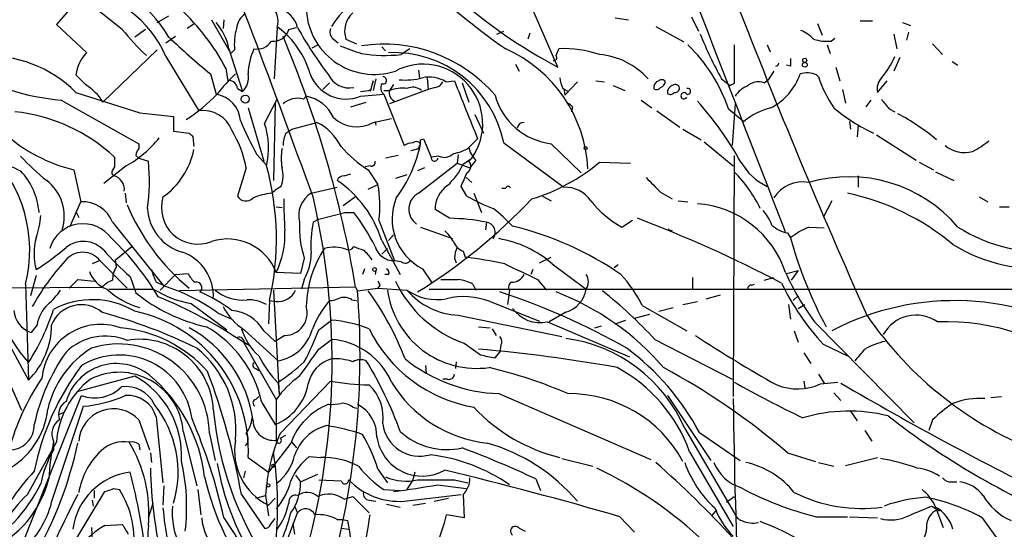
# Model space of a CAD drawing. Extents: x -24805 to 171979, y 101659 to 181977.
# Drawn here: x 223 to 309, y 181523 to 181567 of the extents above; entities that cross this region are included whole.
import ezdxf

# ---------------------------------------------------------------- set-up
doc = ezdxf.new("R2010")
doc.units = 0
doc.header["$MEASUREMENT"] = 0
doc.layers.add('MAIN', color=5, linetype='CONTINUOUS')

msp = doc.modelspace()

# ---------------------------------------------------------------- linework, layer by layer
at = {"layer": 'MAIN'}
for p, q in [((269.6633, 181562.9708), (263.3133, 181577.5335)), ((227.9227, 181569.1515), (225.806, 181566.6961)), ((231.5633, 181566.2728), (227.9227, 181569.1515)), ((234.6113, 181566.8655), (235.6273, 181567.4581)), ((225.806, 181566.6961), (228.4307, 181564.2408)), ((237.9133, 181566.7808), (237.236, 181566.3575)), ((239.3527, 181567.1195), (241.046, 181564.1561)), ((240.4533, 181567.1195), (240.3687, 181566.3575)), ((274.6587, 181567.2888), (275.844, 181567.1195)), ((281.3473, 181567.3735), (281.94, 181566.1035)), ((292.354, 181566.7808), (292.7773, 181565.7648)), ((296.0793, 181567.0348), (297.18, 181567.0348)), ((299.8047, 181566.8655), (300.482, 181566.6115)), ((233.5953, 181566.2728), (232.664, 181565.5955)), ((245.11, 181566.4421), (244.856, 181561.9548)), ((246.126, 181566.2728), (246.8033, 181566.4421)), ((264.3293, 181565.8495), (264.922, 181566.1035)), ((267.208, 181565.9341), (267.0387, 181565.4261)), ((278.2147, 181566.5268), (280.67, 181565.1721)), ((299.0427, 181565.8495), (299.2967, 181564.5795)), ((300.3127, 181566.0188), (300.1433, 181565.3415)), ((235.3733, 181565.0875), (236.22, 181565.6801)), ((248.158, 181564.6641), (248.666, 181564.9181)), ((250.0207, 181565.4261), (250.444, 181565.0875)), ((251.1213, 181565.4261), (252.0527, 181565.0028)), ((287.9513, 181564.9181), (288.2053, 181564.3255)), ((293.2007, 181564.9181), (293.4547, 181564.1561)), ((293.5393, 181565.2568), (293.878, 181565.5108)), ((302.4293, 181565.0028), (303.276, 181564.0715)), ((234.6113, 181564.4948), (229.87, 181559.9228)), ((240.8767, 181564.5795), (242.062, 181560.8541)), ((241.3847, 181564.4948), (241.046, 181564.1561)), ((254.254, 181564.7488), (254.5927, 181564.4101)), ((256.7093, 181564.5795), (255.9473, 181564.0715)), ((269.494, 181563.9868), (269.748, 181564.5795)), ((235.3733, 181563.9021), (238.252, 181559.1608)), ((265.938, 181563.2248), (266.2767, 181562.6321)), ((289.9833, 181563.0555), (289.6447, 181563.1401)), ((299.5507, 181563.8175), (299.0427, 181562.6321)), ((304.1227, 181563.4788), (304.6307, 181563.1401)), ((227.4993, 181562.2935), (228.346, 181561.4468)), ((239.268, 181562.3781), (239.776, 181560.6001)), ((240.6227, 181562.8861), (240.792, 181561.7855)), ((257.4713, 181562.7168), (257.556, 181562.0395)), ((288.544, 181562.6321), (288.036, 181561.8701)), ((292.2693, 181562.2935), (292.4387, 181562.1241)), ((293.9627, 181562.9708), (294.3013, 181561.7855)), ((249.682, 181561.6161), (249.0893, 181561.0235)), ((253.492, 181561.7855), (253.238, 181560.8541)), ((253.3227, 181561.0235), (253.492, 181561.7855)), ((253.746, 181561.9548), (253.492, 181560.9388)), ((255.27, 181561.4468), (254.9313, 181560.9388)), ((258.2333, 181562.0395), (258.318, 181561.0235)), ((259.842, 181561.7008), (260.604, 181561.7855)), ((261.2813, 181561.6161), (261.874, 181559.9228)), ((270.256, 181560.5155), (271.3567, 181561.7008)), ((272.9653, 181561.7855), (273.7273, 181561.7008)), ((283.972, 181561.9548), (284.734, 181561.3621)), ((285.0727, 181561.5315), (284.734, 181561.3621)), ((287.6973, 181561.6161), (288.036, 181561.8701)), ((297.6033, 181560.7695), (298.45, 181561.7855)), ((227.4993, 181560.7695), (233.0873, 181558.9915)), ((241.6387, 181561.1081), (242.062, 181560.8541)), ((252.3913, 181560.4308), (254.4233, 181560.6001)), ((254.4233, 181560.9388), (254.9313, 181560.9388)), ((254.4233, 181560.6001), (256.2013, 181556.1128)), ((258.318, 181561.0235), (254.9313, 181559.7535)), ((258.9107, 181561.1928), (258.318, 181561.0235)), ((270.0867, 181561.1081), (270.5947, 181560.8541)), ((270.1713, 181561.1081), (270.256, 181560.5155)), ((274.4893, 181561.3621), (275.5053, 181560.9388)), ((294.5553, 181561.0235), (294.8093, 181559.8381)), ((226.2293, 181560.0921), (233.0027, 181556.2821)), ((244.0093, 181558.0601), (245.11, 181560.1768)), ((244.9407, 181559.8381), (244.7713, 181553.0648)), ((247.396, 181560.1768), (247.65, 181560.4308)), ((251.5447, 181559.4995), (252.8993, 181559.9228)), ((276.9447, 181560.0921), (277.876, 181559.4148)), ((285.1573, 181559.7535), (284.9033, 181556.1128)), ((297.0107, 181560.0921), (296.5873, 181559.4995)), ((233.0873, 181558.9915), (236.0507, 181558.6528)), ((242.57, 181559.4148), (243.9247, 181554.7581)), ((262.382, 181558.8221), (263.144, 181557.2135)), ((270.9333, 181559.4995), (270.8487, 181559.0761)), ((278.2993, 181559.1608), (280.3313, 181557.7215)), ((284.5647, 181559.3301), (285.9193, 181558.2295)), ((298.6193, 181559.3301), (299.1273, 181559.0761)), ((236.0507, 181558.6528), (236.0507, 181557.3828)), ((246.38, 181557.5521), (248.5813, 181558.1448)), ((253.492, 181558.1448), (255.1007, 181558.4835)), ((253.6613, 181558.2295), (253.746, 181557.8908)), ((295.148, 181558.2295), (295.2327, 181557.5521)), ((236.0507, 181557.3828), (237.4053, 181557.2135)), ((245.872, 181557.2135), (246.38, 181557.5521)), ((280.5853, 181557.5521), (282.194, 181556.6208)), ((295.91, 181557.8908), (295.8253, 181556.8748)), ((233.0027, 181556.2821), (233.0027, 181555.8588)), ((237.744, 181556.8748), (237.8287, 181556.0281)), ((257.4713, 181555.8588), (257.6407, 181556.2821)), ((257.6407, 181556.6208), (257.8947, 181556.7055)), ((257.8947, 181556.7055), (258.572, 181555.0968)), ((262.636, 181556.7055), (261.874, 181555.9435)), ((264.922, 181556.3668), (270.1713, 181552.4721)), ((269.0707, 181556.2821), (271.6953, 181553.7421)), ((282.448, 181556.4515), (284.988, 181554.3348)), ((297.5187, 181557.0441), (300.99, 181554.8428)), ((232.7487, 181555.2661), (233.0027, 181555.0121)), ((233.0027, 181555.0121), (233.8493, 181554.7581)), ((243.332, 181555.3508), (244.1787, 181554.4195)), ((255.6933, 181555.2661), (254.5927, 181555.0121)), ((257.4713, 181551.9641), (260.858, 181554.5888)), ((259.2493, 181555.1815), (258.572, 181555.0968)), ((260.9427, 181555.3508), (260.858, 181554.5888)), ((260.858, 181554.5888), (261.9587, 181554.1655)), ((261.366, 181554.5041), (262.128, 181555.0121)), ((261.874, 181554.7581), (262.128, 181555.0121)), ((262.4667, 181554.8428), (261.9587, 181554.1655)), ((273.304, 181554.6735), (276.0133, 181554.5888)), ((285.0727, 181555.2661), (284.988, 181534.1841)), ((301.244, 181554.6735), (302.514, 181553.9961)), ((227.33, 181553.9961), (227.9227, 181551.2021)), ((231.902, 181554.3348), (229.9547, 181552.8108)), ((230.632, 181553.6575), (230.8013, 181553.4881)), ((242.4007, 181554.1655), (241.6387, 181551.7101)), ((250.952, 181553.4881), (251.5447, 181553.6575)), ((253.238, 181554.3348), (252.8147, 181554.2501)), ((253.0687, 181553.9961), (253.9153, 181552.7261)), ((257.9793, 181554.1655), (257.3867, 181553.9115)), ((302.6833, 181553.8268), (304.292, 181553.0648)), ((256.4553, 181553.5728), (255.4393, 181553.2341)), ((261.62, 181553.3188), (262.128, 181552.8955)), ((295.91, 181553.4881), (295.91, 181552.4721)), ((231.8173, 181551.9641), (231.902, 181551.1175)), ((244.602, 181551.9641), (244.9407, 181552.2181)), ((245.4487, 181552.5568), (244.9407, 181552.2181)), ((248.0733, 181551.9641), (250.3593, 181552.4721)), ((253.0687, 181552.3028), (253.9153, 181552.7261)), ((261.7047, 181551.7101), (261.1967, 181552.5568)), ((262.2973, 181551.9641), (262.9747, 181550.2708)), ((264.7527, 181552.3875), (265.0913, 181552.3875)), ((278.638, 181552.0488), (279.654, 181551.4561)), ((226.9913, 181549.0855), (227.9227, 181551.2021)), ((251.968, 181551.6255), (250.8673, 181550.8635)), ((268.3087, 181551.7101), (269.0707, 181551.2868)), ((280.162, 181551.2868), (281.0087, 181551.2021)), ((293.624, 181551.2868), (292.862, 181549.8475)), ((306.4933, 181551.6255), (307.2553, 181551.2021)), ((227.4993, 181550.3555), (227.7533, 181549.8475)), ((245.0253, 181550.7788), (245.5333, 181550.6941)), ((248.7507, 181549.6781), (251.0367, 181550.2708)), ((251.0367, 181550.2708), (251.7987, 181550.2708)), ((260.1807, 181549.7628), (258.9107, 181550.5248)), ((308.2713, 181550.7788), (309.118, 181550.7788)), ((230.7167, 181549.4241), (235.204, 181543.8361)), ((248.7507, 181549.6781), (248.2427, 181549.4241)), ((254, 181549.5935), (255.3547, 181546.0375)), ((263.398, 181549.4241), (263.3133, 181548.7468)), ((275.2513, 181549.0008), (276.1827, 181549.5935)), ((257.6407, 181549.0008), (260.4347, 181547.9848)), ((279.4, 181548.7468), (279.654, 181548.6621)), ((289.7293, 181548.4928), (289.9833, 181548.0695)), ((291.592, 181549.0008), (292.9467, 181548.9161)), ((254.254, 181547.8155), (255.8627, 181544.8521)), ((254.8467, 181547.8155), (255.27, 181548.3235)), ((230.9707, 181546.1221), (232.41, 181547.3075)), ((254.254, 181546.6301), (254.762, 181547.1381)), ((261.366, 181546.8841), (261.5353, 181546.3761)), ((229.5313, 181546.0375), (228.9387, 181545.7835)), ((229.616, 181546.0375), (231.9867, 181543.6668)), ((231.0553, 181545.5295), (230.9707, 181546.1221)), ((247.4807, 181546.2915), (247.142, 181544.9368)), ((255.9473, 181545.9528), (255.3547, 181546.0375)), ((260.604, 181546.2915), (260.7733, 181545.8681)), ((268.0547, 181545.8681), (269.0707, 181546.3761)), ((247.142, 181544.9368), (245.0253, 181545.0215)), ((252.73, 181545.3601), (252.5607, 181544.8521)), ((253.746, 181545.1908), (253.6613, 181544.8521)), ((257.81, 181545.3601), (258.6567, 181544.0901)), ((267.462, 181545.2755), (267.2927, 181544.8521)), ((269.1553, 181545.7835), (272.1187, 181543.5821)), ((274.9127, 181545.6988), (274.574, 181545.4448)), ((289.6447, 181544.9368), (290.6607, 181545.1908)), ((290.6607, 181545.1908), (290.068, 181544.3441)), ((224.028, 181544.7675), (223.52, 181542.9895)), ((226.9067, 181543.6668), (227.6687, 181544.4288)), ((227.6687, 181544.4288), (229.108, 181544.2595)), ((232.2407, 181544.6828), (232.7487, 181543.2435)), ((234.5267, 181544.1748), (235.204, 181543.9208)), ((234.8653, 181543.4975), (236.22, 181544.8521)), ((236.22, 181544.8521), (237.3207, 181544.9368)), ((247.4807, 181544.4288), (247.2267, 181543.5821)), ((254.8467, 181544.8521), (254.508, 181544.8521)), ((267.8853, 181544.4288), (268.6473, 181543.4975)), ((281.432, 181544.5981), (281.432, 181543.5821)), ((287.6973, 181544.3441), (288.544, 181544.5981)), ((214.63, 181543.6668), (229.7853, 181543.7515)), ((219.1173, 181543.4128), (223.3507, 181535.6235)), ((223.0967, 181544.0055), (223.3507, 181535.6235)), ((251.968, 181543.7515), (236.5587, 181543.4128)), ((244.7713, 181543.4975), (245.2793, 181534.3535)), ((251.968, 181543.7515), (252.1373, 181543.4128)), ((252.1373, 181543.4128), (253.9153, 181543.6668)), ((254.0847, 181543.9208), (253.9153, 181543.6668)), ((253.9153, 181543.6668), (256.4553, 181543.4975)), ((258.4027, 181543.5821), (316.1453, 181543.5821)), ((262.2127, 181544.0055), (262.4667, 181543.4975)), ((265.43, 181543.4975), (265.2607, 181542.2275)), ((286.5967, 181543.9208), (286.8507, 181544.0055)), ((244.4327, 181542.5661), (244.348, 181540.5341)), ((244.4327, 181542.5661), (245.0253, 181542.4815)), ((251.6293, 181542.6508), (252.0527, 181542.5661)), ((263.7367, 181542.4815), (268.0547, 181540.7881)), ((280.5853, 181542.2275), (281.8553, 181542.4815)), ((282.6173, 181542.7355), (283.8873, 181543.0741)), ((290.2373, 181542.5661), (290.6607, 181542.9895)), ((237.5747, 181542.3121), (240.7073, 181540.0261)), ((277.0293, 181542.1428), (280.924, 181539.9415)), ((278.4687, 181541.6348), (279.7387, 181541.9735)), ((289.814, 181542.2275), (289.9833, 181540.9575)), ((290.6607, 181541.8888), (291.2533, 181542.2275)), ((239.9453, 181541.4655), (241.1307, 181540.9575)), ((248.7507, 181540.0261), (249.8513, 181540.8728)), ((260.9427, 181541.2961), (270.002, 181539.4335)), ((270.3407, 181541.5501), (268.9013, 181540.7035)), ((274.6587, 181540.5341), (275.59, 181540.8728)), ((276.352, 181541.0421), (277.7067, 181541.3808)), ((224.1127, 181540.4495), (223.6047, 181539.7721)), ((242.2313, 181540.0261), (245.1947, 181537.3168)), ((243.9247, 181539.9415), (244.9407, 181539.0101)), ((262.7207, 181540.2801), (263.7367, 181540.1955)), ((263.906, 181540.1108), (264.2447, 181539.5181)), ((268.732, 181540.7035), (275.9287, 181537.6555)), ((272.8807, 181540.1955), (273.4733, 181540.3648)), ((290.322, 181539.9415), (290.6607, 181538.9255)), ((292.1, 181540.7035), (300.8207, 181531.8981)), ((245.7873, 181539.5181), (244.9407, 181539.0101)), ((248.7507, 181538.3328), (249.8513, 181539.1795)), ((278.13, 181539.1795), (284.9033, 181535.7081)), ((242.1467, 181538.9255), (245.0253, 181533.9301)), ((242.2313, 181538.9255), (242.6547, 181538.6715)), ((261.4507, 181538.8408), (262.89, 181537.8248)), ((264.668, 181538.6715), (264.5833, 181538.0788)), ((292.862, 181538.7561), (294.9787, 181537.7401)), ((220.5567, 181537.9095), (222.758, 181532.9988)), ((264.16, 181537.5708), (264.5833, 181538.0788)), ((291.1687, 181537.9941), (291.7613, 181537.0628)), ((243.2473, 181536.6395), (243.5013, 181536.4701)), ((258.064, 181536.8935), (258.1487, 181536.2161)), ((260.7733, 181537.2321), (260.6887, 181536.6395)), ((232.664, 181535.9621), (227.584, 181534.6075)), ((260.0113, 181535.7081), (259.588, 181535.7081)), ((292.4387, 181536.1315), (292.9467, 181535.3695)), ((245.1947, 181535.3695), (245.2793, 181534.3535)), ((245.364, 181530.9668), (249.7667, 181535.5388)), ((291.1687, 181535.5388), (291.2533, 181534.9461)), ((292.608, 181535.2848), (294.132, 181535.4541)), ((222.8427, 181521.3148), (228.0073, 181534.2688)), ((243.2473, 181533.9301), (243.5013, 181534.1841)), ((245.0253, 181533.9301), (245.0253, 181530.3741)), ((264.4987, 181534.4381), (277.7913, 181528.6808)), ((279.2307, 181534.2688), (283.0407, 181528.5961)), ((293.7933, 181534.5228), (294.386, 181533.8455)), ((307.5093, 181534.0995), (308.4407, 181534.1841)), ((225.3827, 181524.9555), (228.1767, 181533.3375)), ((243.7553, 181533.6761), (244.9407, 181531.7288)), ((251.714, 181533.2528), (252.0527, 181533.1681)), ((226.06, 181532.6601), (226.4833, 181532.8295)), ((233.0027, 181532.1521), (233.934, 181529.5275)), ((234.5267, 181532.4061), (235.1193, 181526.6488)), ((295.2327, 181532.9141), (295.8253, 181532.0675)), ((302.4293, 181532.1521), (302.0907, 181531.2208)), ((280.7547, 181531.3901), (285.0727, 181524.0241)), ((236.8973, 181531.1361), (238.0827, 181526.3948)), ((239.1833, 181530.9668), (239.6913, 181528.5961)), ((245.364, 181530.5435), (245.872, 181530.7975)), ((282.0247, 181531.0515), (285.5807, 181528.5961)), ((296.5027, 181531.2208), (297.0953, 181530.2895)), ((223.266, 181525.6328), (225.806, 181530.2048)), ((225.298, 181529.0195), (225.552, 181529.5275)), ((225.552, 181530.2895), (225.552, 181529.5275)), ((233.0027, 181530.0355), (233.0873, 181529.5275)), ((246.2953, 181530.1201), (244.348, 181527.5801)), ((246.38, 181530.2048), (246.8033, 181529.6968)), ((234.0187, 181529.2735), (234.1033, 181528.4268)), ((242.57, 181528.8501), (244.348, 181527.5801)), ((247.904, 181528.9348), (248.92, 181528.8501)), ((270.002, 181528.7655), (272.7113, 181528.0881)), ((281.178, 181529.3581), (284.988, 181522.8388)), ((289.7293, 181529.2735), (292.1847, 181528.5115)), ((294.8093, 181528.1728), (297.6033, 181528.8501)), ((253.9153, 181527.8341), (254.762, 181526.6488)), ((292.4387, 181528.4268), (293.7933, 181528.0881)), ((242.316, 181527.6648), (242.1467, 181527.0721)), ((246.7187, 181527.3261), (247.142, 181526.7335)), ((247.142, 181526.7335), (248.666, 181527.4108)), ((257.1327, 181527.5801), (256.9633, 181526.9028)), ((267.716, 181526.9875), (268.1393, 181525.9715)), ((230.8013, 181526.1408), (231.3093, 181526.0561)), ((235.204, 181526.3948), (235.1193, 181524.7015)), ((248.7507, 181526.9028), (250.698, 181526.8181)), ((256.9633, 181526.9028), (256.4553, 181526.0561)), ((259.1647, 181526.4795), (261.62, 181526.1408)), ((260.604, 181526.9028), (261.7893, 181526.6488)), ((304.1227, 181526.7335), (304.546, 181526.7335)), ((224.9593, 181517.5048), (230.0393, 181525.8868)), ((229.108, 181525.9715), (229.108, 181525.2941)), ((238.1673, 181526.0561), (238.4213, 181523.8548)), ((241.9773, 181525.6328), (244.0093, 181522.6695)), ((243.2473, 181525.2941), (244.094, 181525.5481)), ((244.094, 181525.5481), (244.348, 181523.7701)), ((244.348, 181524.7015), (244.9407, 181525.2941)), ((250.952, 181525.2095), (251.714, 181525.4635)), ((251.714, 181525.4635), (253.1533, 181524.0241)), ((254.4233, 181526.0561), (255.8627, 181525.9715)), ((256.2013, 181525.0401), (261.1967, 181525.6328)), ((258.826, 181525.0401), (260.096, 181525.2941)), ((261.366, 181525.6328), (261.4507, 181523.6008)), ((284.3953, 181524.9555), (285.0727, 181525.4635)), ((228.9387, 181525.1248), (229.0233, 181524.6168)), ((233.8493, 181523.6008), (234.2727, 181524.8708)), ((246.634, 181524.6168), (246.888, 181524.0241)), ((253.1533, 181525.1248), (253.746, 181525.0401)), ((254.6773, 181524.7861), (255.8627, 181524.5321)), ((256.9633, 181524.7015), (258.064, 181524.8708)), ((302.3447, 181524.6168), (303.022, 181524.1935)), ((240.4533, 181523.6008), (244.1787, 181517.9281)), ((244.5173, 181523.0081), (244.9407, 181523.5161)), ((245.4487, 181520.2141), (246.888, 181524.0241)), ((261.4507, 181523.6008), (259.9267, 181523.8548)), ((275.082, 181523.6855), (276.352, 181522.3308)), ((283.1253, 181523.7701), (283.5487, 181524.2781)), ((292.2693, 181523.6855), (294.9787, 181523.6855)), ((295.148, 181523.6855), (297.6033, 181523.6008)), ((302.768, 181524.2781), (303.3607, 181522.7541)), ((306.7473, 181523.6008), (308.4407, 181521.2301)), ((228.854, 181522.7541), (228.9387, 181521.5688)), ((230.0393, 181522.9235), (231.5633, 181523.0081)), ((246.4647, 181523.0928), (246.634, 181522.1615)), ((250.3593, 181523.4315), (250.7827, 181523.4315)), ((250.698, 181522.6695), (251.3753, 181522.5848)), ((250.7827, 181523.4315), (251.2907, 181523.3468)), ((266.2767, 181522.6695), (266.7847, 181522.4155))]:
    msp.add_line(p, q, dxfattribs=at)
for centre, radius in [((291.2533, 181563.1825), 0.2116), ((291.2448, 181563.572), 0.178), ((242.316, 181560.1769), 0.349), ((272.0763, 181555.9012), 0.1338), ((253.6189, 181545.2896), 0.1608), ((244.7713, 181528.1446), 0.1411), ((244.3268, 181526.416), 0.1496)]:
    msp.add_circle(centre, radius, dxfattribs=at)
for centre, radius, start, end in [((-17615.8279, 174621.0906), 19233.4967, 21.12979881, 21.41344858), ((-9252.6307, 177849.1175), 10234.2273, 21.19106488, 21.70440863), ((-713.4107, 181203.8719), 1022.5995, 19.88103, 21.5700894), ((296.2085, 181609.8849), 54.9623, 215.189844, 235.517473), ((290.682, 181602.8671), 45.0943, 214.440337, 242.218244), ((227.0962, 181560.8084), 9.7824, 29.298314, 90.118312), ((226.8224, 181560.3342), 9.2654, 22.648548, 85.810406), ((243.3199, 181566.9612), 1.8638, 343.828697, 50.025574), ((254.4755, 181563.9206), 5.3081, 117.157365, 150.594384), ((839.9633, 181783.7647), 594.9424, 201.1887217, 204.0510039), ((223.1697, 181553.554), 19.7913, 28.133367, 47.095033), ((243.2052, 181566.2304), 1.6561, 122.475173, 175.598376), ((244.6609, 181565.9085), 2.2901, 13.473741, 76.52081), ((253.5906, 181568.278), 5.9409, 180.558415, 288.130576), ((253.1454, 181566.1211), 2.1401, 131.977263, 198.950549), ((236.1349, 181563.7043), 4.8219, 10.457464, 40.964488), ((247.4969, 181578.9034), 20.3325, 218.40394, 227.191777), ((246.1248, 181565.003), 4.7673, 163.493462, 186.119473), ((244.8052, 181566.603), 1.3614, 261.416379, 345.963757), ((240.5625, 181560.265), 7.721, 15.883523, 53.133813), ((277.6111, 181583.5473), 35.1639, 209.107036, 217.18724), ((250.5144, 181566.0611), 0.8043, 158.375849, 232.135637), ((311.6168, 181577.5691), 31.7497, 201.661669, 209.458574), ((289.3186, 181562.707), 3.8296, 45.236977, 65.368331), ((281.0381, 181613.3122), 65.8713, 226.418393, 230.645464), ((243.3648, 181565.9874), 1.4368, 258.485952, 329.437002), ((152.438, 181526.8137), 100.9609, 9.657948, 22.641552), ((420.8865, 182030.1472), 495.4895, 249.900807, 250.130001), ((254.4397, 181552.1803), 12.8047, 40.613234, 98.821584), ((271.6627, 181555.0452), 13.5949, 18.37191, 46.570412), ((1131.722, 181563.2248), 846.651, 179.8854085, 180.1145915), ((293.1582, 181568.7703), 3.5341, 251.131836, 276.190519), ((230.8861, 181561.87), 3.4132, 136.004253, 172.872485), ((247.8597, 181562.3168), 5.2901, 154.676492, 179.336054), ((254.5395, 181577.5668), 13.5685, 261.252521, 275.955429), ((255.2619, 181554.3891), 9.8604, 11.57021, 92.413303), ((260.0907, 181553.4357), 12.2143, 3.027482, 65.832613), ((269.2965, 181563.8174), 0.2601, 257.454468, 40.620402), ((270.1768, 181554.8808), 9.7082, 71.208769, 92.531519), ((272.7304, 181557.6328), 6.4642, 41.959476, 84.90917), ((219.9413, 181553.3055), 10.6224, 44.641477, 93.990926), ((257.8643, 181558.0151), 5.2151, 324.84228, 117.70993), ((288.657, 181563.3658), 0.3154, 280.283722, 349.716279), ((459.2832, 181563.3941), 169.3002, 179.885375, 180.114592), ((292.6352, 181566.725), 7.0793, 318.55795, 336.499595), ((227.9122, 181580.0374), 20.0162, 238.967221, 265.177048), ((249.5609, 181553.4408), 12.0561, 132.156877, 143.570562), ((241.0139, 181562.0501), 1.5903, 311.229309, 11.90276), ((251.1367, 181563.5449), 3.3573, 200.337125, 291.943383), ((251.3946, 181563.1363), 1.9851, 205.123084, 281.745801), ((285.9155, 181564.0203), 5.1816, 297.27469, 341.522741), ((291.4357, 181560.3978), 2.0709, 66.26337, 107.00692), ((225.7632, 181557.34), 4.8515, 32.166122, 57.833878), ((240.9048, 181561.0586), 0.7356, 3.858635, 98.820778), ((254.9376, 181561.1747), 0.7711, 152.438023, 228.16963), ((254.3705, 181561.8172), 0.3085, 247.81582, 95.915695), ((256.2859, 181568.0499), 6.2006, 265.301584, 284.228979), ((258.4026, 181559.3299), 2.7736, 58.737593, 102.336565), ((258.8322, 181562.0029), 0.8139, 275.534773, 338.212969), ((1531.6103, 182067.2415), 1367.8241, 201.6868126, 201.9159972), ((272.0865, 181562.1538), 2.2567, 182.903231, 207.605171), ((278.6926, 181561.1745), 0.6507, 110.125281, 185.856912), ((278.7265, 181561.4737), 0.4046, 34.149649, 129.584353), ((278.4051, 181561.8172), 0.6664, 290.455419, 349.941222), ((279.9119, 181561.0504), 0.4046, 34.149649, 129.604292), ((287.2315, 181560.1135), 1.5731, 72.776773, 132.274179), ((302.0871, 181565.2548), 10.1436, 197.977141, 215.150925), ((299.0433, 181561.0656), 1.4702, 138.513075, 191.619488), ((227.8648, 181572.5968), 16.9653, 303.187535, 314.99809), ((239.3789, 181558.1094), 2.5222, 4.655353, 80.941397), ((252.4334, 181563.2678), 2.4141, 269.000743, 291.615861), ((255.679, 181560.7168), 0.78, 163.463292, 245.429584), ((256.0317, 181557.9768), 3.1598, 82.295838, 110.38032), ((256.9595, 181560.0422), 1.1791, 49.498845, 115.315436), ((278.3031, 181561.42), 0.4047, 230.42467, 325.846582), ((279.8775, 181560.7515), 0.6502, 110.104314, 185.887705), ((279.4885, 181560.9963), 0.4043, 230.388559, 325.885527), ((279.9147, 181561.1238), 0.3659, 255.534597, 24.841863), ((280.6841, 181560.4731), 0.2714, 27.896174, 332.103826), ((280.9981, 181560.8541), 0.2646, 253.736331, 106.263669), ((286.8009, 181559.4915), 1.8931, 109.361464, 150.252491), ((246.8813, 181558.393), 1.8566, 73.904964, 132.878419), ((247.0619, 181557.2424), 3.2422, 24.134921, 79.549261), ((269.7477, 181562.0323), 5.7899, 195.187161, 263.285191), ((355.4139, 181644.3187), 119.7133, 224.885409, 225.114592), ((259.161, 181539.7696), 30.4073, 29.349922, 41.725347), ((509.9585, 181729.0807), 271.0711, 218.542738, 218.771917), ((220.5884, 181544.0748), 15.084, 46.946054, 83.999245), ((238.6283, 181556.5069), 2.6804, 21.000372, 98.070248), ((289.6445, 181553.7422), 5.8321, 103.429588, 129.698275), ((303.5067, 181570.8947), 15.0379, 229.764693, 245.475322), ((290.3661, 181541.8991), 19.2493, 49.88844, 62.073467), ((264.1299, 181567.2837), 23.978, 201.967184, 209.845266), ((237.2885, 181555.888), 7.0631, 347.296626, 17.91035), ((246.4233, 181553.8701), 4.7885, 26.786048, 63.213952), ((252.0431, 181560.7081), 2.9444, 226.618343, 299.477215), ((266.6578, 181557.5942), 0.5521, 85.61721, 175.575031), ((230.6562, 181567.7126), 14.114, 228.579826, 256.369108), ((322.2246, 181641.6941), 119.7133, 224.885375, 225.114625), ((232.9578, 181552.4288), 9.6013, 10.421151, 31.654376), ((248.7734, 181555.9643), 3.1589, 156.705668, 177.305524), ((226.9392, 181563.0686), 10.0453, 299.606502, 321.316586), ((245.9317, 181558.6663), 11.9493, 323.393728, 348.490711), ((257.0482, 181554.8422), 1.527, 93.187323, 123.684864), ((257.2596, 181555.9856), 0.4828, 37.883309, 127.85729), ((172.9907, 181556.4515), 84.6502, 359.885341, 0.114591), ((303.2256, 181561.317), 6.3076, 295.094324, 310.714994), ((211.2861, 181546.9763), 12.1785, 345.880916, 45.680659), ((233.7042, 181555.2074), 0.9573, 137.120783, 176.48452), ((231.2009, 181557.1436), 6.7678, 305.378542, 348.325296), ((249.7275, 181555.0121), 4.2788, 168.586861, 191.411826), ((258.4874, 181562.717), 10.2672, 220.653289, 238.145397), ((214.815, 181725.0697), 174.5047, 283.919645, 284.148868), ((259.7009, 181556.2255), 1.1375, 246.608281, 316.011584), ((260.0541, 181558.7363), 3.3334, 278.022175, 303.089872), ((264.1721, 181556.471), 2.3579, 192.927591, 223.673373), ((305.2017, 181558.1283), 2.6185, 230.326942, 285.482531), ((475.5629, 182104.7233), 606.0914, 245.1099306, 245.3391222), ((237.573, 181568.9801), 20.3077, 222.802746, 231.601352), ((442.5858, 181554.6734), 211.7002, 179.885408, 180.114564), ((216.8094, 181553.0304), 17.1273, 351.874156, 5.789517), ((253.3368, 181554.6593), 0.3392, 253.066164, 16.933836), ((258.8683, 181555.0544), 0.2993, 171.856362, 351.878017), ((256.2034, 181556.835), 5.6644, 312.240961, 335.700952), ((261.3942, 181554.3159), 0.6524, 298.419119, 42.66472), ((262.5559, 181567.4049), 16.6616, 286.820323, 310.17172), ((290.1348, 181557.2077), 5.138, 209.553174, 244.850929), ((218.1933, 181549.7562), 6.1104, 4.830999, 42.846609), ((231.589, 181553.5981), 0.9588, 137.155503, 176.448267), ((220.8951, 181547.9452), 24.1444, 347.127133, 15.345614), ((243.0499, 181553.4895), 2.5738, 338.752953, 15.227394), ((-34.8712, 181680.1482), 322.3907, 336.686221, 336.915406), ((276.708, 181545.4626), 11.8291, 25.791934, 44.998288), ((222.5024, 181549.9225), 3.9888, 342.857457, 51.978876), ((230.5252, 181552.3007), 1.2191, 352.116503, 76.909917), ((250.9635, 181552.8455), 0.6428, 91.025259, 160.051164), ((244.779, 181544.855), 9.9268, 17.351614, 55.795581), ((595.5027, 181870.1835), 449.0133, 224.885409, 225.114592), ((291.0313, 181550.0507), 2.8995, 78.850119, 149.074877), ((295.102, 181540.8733), 12.5241, 40.462504, 106.275686), ((245.4919, 181545.3135), 6.7099, 97.621334, 111.862299), ((249.2963, 181550.0017), 2.3123, 121.93184, 194.465341), ((244.4498, 181550.9027), 9.6395, 352.194198, 10.903689), ((258.2041, 181550.5584), 1.5853, 117.533306, 235.316504), ((261.5336, 181550.5055), 2.623, 125.476988, 179.57841), ((265.303, 181552.3451), 0.2159, 11.325546, 168.674454), ((270.289, 181549.7441), 2.7305, 34.40067, 92.470503), ((290.4977, 181531.015), 21.423, 50.21203, 77.926407), ((228.0685, 181548.3469), 2.8589, 22.134863, 92.923254), ((238.1715, 181550.695), 3.1909, 163.045525, 291.72672), ((242.3776, 181552.1181), 0.8441, 208.906257, 316.843586), ((270.8767, 181550.8201), 25.182, 178.552778, 184.916049), ((187.0762, 181537.2631), 62.8301, 341.671057, 13.21414), ((260.0326, 181549.6953), 4.8717, 157.739299, 242.856383), ((230.8935, 181586.0965), 50.3093, 301.776449, 316.484662), ((269.0097, 181563.9586), 14.2614, 239.188168, 249.394723), ((279.4171, 181556.6864), 8.742, 218.145557, 241.541127), ((249.2386, 181558.1298), 18.687, 202.601209, 230.710744), ((237.9697, 181550.8493), 4.2118, 183.263891, 254.055725), ((238.0731, 181539.5764), 17.4001, 26.379502, 37.924196), ((257.2096, 181541.3724), 11.4589, 42.307357, 53.717024), ((281.2282, 181542.2858), 8.7695, 18.177305, 85.899301), ((283.9709, 181547.3914), 4.7495, 21.99384, 39.934081), ((214.6418, 181551.1295), 9.8724, 341.943486, 353.528551), ((255.8243, 181549.0141), 8.7766, 177.32244, 198.072022), ((258.3191, 181547.4341), 10.271, 168.828351, 184.015826), ((259.8785, 181531.4427), 18.3226, 78.925501, 89.054961), ((263.2679, 181548.5288), 0.9047, 323.033833, 81.73197), ((237.0229, 181444.8718), 112.1113, 62.251299, 69.324815), ((228.1295, 181546.2378), 3.052, 34.918966, 162.843304), ((238.0099, 181548.3899), 7.7822, 334.352304, 2.004468), ((257.8104, 181546.2917), 3.0674, 27.979423, 50.602432), ((258.9247, 181521.2078), 28.6854, 55.513625, 76.370929), ((279.2302, 181548.6617), 0.1899, 26.619015, 63.380985), ((290.1527, 181551.0328), 2.5751, 226.332732, 260.536215), ((295.7223, 181540.0112), 9.893, 114.676564, 125.457898), ((311.9588, 181560.4614), 13.6032, 237.404469, 277.311523), ((229.2777, 181546.6725), 5.4324, 165.09834, 194.90166), ((228.1652, 181545.2947), 2.4506, 43.091729, 128.112447), ((215.5072, 181531.7194), 22.2109, 30.238463, 47.080994), ((240.7647, 181543.3941), 4.5608, 20.905106, 108.034897), ((261.959, 181548.3238), 1.557, 202.38634, 247.61366), ((262.8748, 181538.5237), 9.5995, 49.136705, 80.260673), ((327.0411, 181558.4485), 38.4838, 195.646284, 208.17103), ((211.9181, 181564.3405), 22.5859, 302.42331, 310.721262), ((228.092, 181544.8945), 1.905, 36.869898, 143.130102), ((246.501, 181561.2291), 21.8434, 220.756152, 229.243848), ((235.4731, 181542.9714), 4.0557, 356.665561, 70.713087), ((257.1881, 181541.8324), 9.5407, 146.212828, 178.644463), ((250.048, 181543.9704), 3.2646, 70.805785, 103.991548), ((251.333, 181547.5192), 0.5116, 245.554191, 335.554191), ((336.9004, 181758.7966), 227.9692, 248.080499, 248.309672), ((250.8767, 181544.6109), 2.9475, 30.844409, 53.127381), ((255.3968, 181547.8577), 1.8206, 197.59001, 268.675023), ((262.8609, 181546.1763), 2.2598, 152.413275, 177.077961), ((311.6935, 181559.642), 14.2841, 238.392761, 276.323182), ((241.3245, 181532.3317), 20.1396, 137.114142, 151.121802), ((243.518, 181546.6759), 4.5555, 330.444038, 0.489266), ((256.2899, 181546.4415), 0.5968, 234.96787, 327.641471), ((255.7323, 181501.9185), 44.8347, 78.061742, 82.563292), ((234.7741, 181547.0757), 15.1348, 185.541798, 220.994257), ((231.0764, 181545.9738), 2.5442, 199.940586, 250.059414), ((232.5657, 181544.457), 1.8524, 144.622323, 183.494144), ((240.9128, 181547.2631), 7.0936, 196.271803, 205.80828), ((254.508, 181545.0214), 0.3787, 333.441716, 63.441716), ((605.1253, 182264.7651), 795.3711, 244.6832263, 244.9124062), ((311.6981, 181555.1378), 24.34, 204.558663, 216.372213), ((231.6343, 181541.8736), 2.6354, 110.376144, 134.555713), ((239.1407, 181545.7408), 1.9897, 203.83384, 231.91135), ((238.0404, 181543.7091), 0.4827, 307.87186, 105.265529), ((338.6549, 181586.4301), 94.6528, 206.4572, 206.686438), ((265.0364, 181548.8625), 10.6439, 205.623497, 250.313116), ((260.1807, 181925.4285), 381.0005, 269.885409, 270.114592), ((260.2643, 181540.2766), 4.2073, 62.412332, 80.720815), ((265.7899, 181543.7673), 0.4499, 115.066905, 216.85716), ((265.5933, 181545.4175), 1.2428, 270.276633, 332.938046), ((271.2717, 181544.2171), 1.0586, 323.140927, 36.859073), ((266.6903, 181537.0298), 11.5342, 26.314019, 42.701837), ((221.7861, 181546.1631), 5.1091, 309.618047, 328.55119), ((234.8651, 181548.5348), 6.7979, 226.766176, 254.839576), ((232.3254, 182517.2812), 973.701, 269.8854085, 270.1145857), ((239.3106, 181551.7531), 9.5993, 238.343737, 259.581494), ((230.7174, 181528.9361), 15.5608, 53.628363, 73.242211), ((233.2984, 181531.3462), 12.9981, 52.945582, 67.193608), ((242.0291, 181546.1787), 3.5573, 228.914077, 277.368148), ((245.1665, 181544.1654), 1.6898, 265.206793, 336.718153), ((180.4848, 181537.8657), 71.8669, 346.477118, 4.42682), ((233.0293, 181528.6979), 24.8617, 20.700486, 36.28978), ((262.5516, 181544.5006), 7.8539, 187.337839, 278.054067), ((261.2175, 181547.5306), 6.2405, 220.261213, 267.47619), ((259.0967, 181547.2427), 4.583, 234.805598, 280.43411), ((245.1882, 181484.5399), 61.9049, 60.496761, 71.74151), ((261.171, 181521.4948), 23.3659, 40.675527, 69.132819), ((269.6415, 181543.9558), 2.5052, 286.206139, 351.421285), ((249.3745, 181512.7088), 39.0842, 42.630929, 51.774846), ((286.5544, 181543.6244), 0.2994, 81.878017, 188.121983), ((308.4133, 181553.28), 21.2788, 205.586971, 223.043478), ((228.9574, 181535.3926), 7.2598, 59.298284, 117.97453), ((242.1662, 181554.9581), 15.0307, 231.203803, 257.563766), ((218.7932, 181504.1641), 41.8777, 56.105895, 67.682176), ((242.5107, 181539.1535), 3.4974, 61.515057, 90.416117), ((256.9656, 181536.4687), 9.4989, 140.065919, 158.00616), ((249.5668, 181544.823), 2.2598, 272.922039, 297.586725), ((250.9097, 181541.4657), 1.3865, 58.733619, 102.344134), ((261.4354, 181536.6643), 6.2558, 68.416115, 103.955387), ((304.3622, 181519.3114), 23.2575, 57.108968, 117.497486), ((224.2656, 181541.8594), 2.1894, 183.66367, 252.430696), ((207.0705, 181547.6922), 19.3968, 327.068834, 342.328419), ((227.098, 181540.0187), 3.0162, 132.920266, 171.788499), ((227.9809, 181539.4123), 2.7976, 49.834119, 158.238143), ((230.1255, 181529.4378), 12.4584, 357.296177, 78.243154), ((245.0744, 181544.5019), 5.3024, 207.444099, 237.575632), ((240.8435, 181538.1839), 3.5472, 29.701607, 85.356008), ((245.7494, 181541.4989), 1.9812, 271.096146, 16.395089), ((268.1129, 181543.6231), 2.9845, 215.527858, 281.972206), ((216.8607, 181494.7613), 48.5411, 64.074848, 74.558103), ((248.603, 181527.9283), 13.0046, 69.518777, 84.491727), ((323.5416, 181559.6859), 32.5601, 214.388095, 249.073313), ((300.9697, 181538.0522), 3.2519, 54.616959, 151.521439), ((303.6593, 181521.2853), 19.4349, 49.040822, 92.378605), ((218.6017, 181540.4639), 6.781, 314.45391, 359.878328), ((229.6797, 181535.3232), 5.1651, 70.615775, 174.783577), ((230.3754, 181528.6333), 11.607, 41.90451, 84.965388), ((232.1892, 181530.6245), 10.9001, 7.607426, 61.410054), ((233.9647, 181531.5867), 10.0111, 12.04671, 60.27031), ((247.0983, 181541.7276), 5.3702, 197.521927, 227.947362), ((244.5729, 181540.9721), 3.7078, 279.654124, 345.218291), ((229.0104, 181547.3133), 21.0424, 331.374025, 339.738201), ((264.4213, 181545.6098), 12.5382, 206.013263, 260.246942), ((230.0934, 181534.5249), 4.9466, 67.495875, 134.072811), ((233.0768, 181532.7327), 6.4548, 3.115427, 99.722804), ((241.7704, 181538.9067), 0.4613, 2.335786, 106.588605), ((249.3899, 181532.9683), 6.2283, 23.522554, 85.751577), ((264.1359, 181538.9981), 0.6243, 328.458631, 44.22122), ((268.604, 181526.1435), 13.235, 23.3544, 82.459911), ((346.9229, 181638.9511), 118.9234, 236.731559, 240.740942), ((299.6303, 181532.7947), 6.3602, 102.250919, 119.45526), ((233.4054, 181531.1388), 8.5846, 122.017905, 166.906882), ((231.2287, 181530.8243), 7.9559, 1.026296, 107.366569), ((232.1994, 181531.2058), 9.3071, 354.873122, 50.792458), ((-344.778, 181960.5025), 728.3568, 324.3470432, 324.5762233), ((251.5711, 181408.0545), 130.7545, 79.754465, 85.108378), ((262.3879, 181520.5433), 22.2716, 28.152479, 53.374705), ((42.0671, 181749.51), 330.6558, 320.078735, 320.307907), ((240.861, 181528.0375), 17.3984, 144.750359, 167.750841), ((231.3159, 181531.42), 6.3958, 7.337247, 121.151959), ((251.6078, 181541.7407), 9.0399, 206.266579, 224.812216), ((250.6571, 181534.7037), 2.8967, 106.151339, 168.427449), ((250.1016, 181532.365), 5.1272, 71.670711, 92.798174), ((252.4014, 181535.9489), 1.4557, 69.999071, 118.177599), ((223.2056, 181519.2791), 34.743, 19.95473, 31.276957), ((264.9815, 181548.3274), 13.8977, 231.267887, 268.009168), ((327.0249, 181855.1975), 323.7881, 258.575483, 258.804666), ((245.9416, 181523.2846), 22.5131, 142.808057, 168.780857), ((231.0519, 181532.4876), 4.5797, 51.00081, 163.858697), ((243.2534, 181536.9237), 0.2843, 128.087058, 268.770406), ((235.5143, 181550.2589), 17.6888, 303.179429, 312.570538), ((254.2553, 181497.1039), 40.7193, 66.472479, 76.657712), ((268.3453, 181524.7155), 13.6467, 19.889054, 61.638135), ((249.7397, 181482.7135), 61.3759, 49.341274, 61.64198), ((241.4632, 181524.2213), 20.5044, 145.643336, 165.002092), ((233.4554, 181529.6354), 7.6706, 127.656171, 175.742913), ((231.2891, 181530.6769), 5.6269, 4.680942, 116.603302), ((228.8473, 181529.0522), 7.8939, 356.687669, 61.085828), ((225.2938, 181525.6015), 13.5557, 6.588275, 50.402943), ((183.0719, 181515.1839), 59.825, 10.058749, 20.7563), ((252.0962, 181528.8912), 8.6826, 125.474622, 144.525378), ((260.143, 181536.1503), 0.4614, 253.41494, 357.66472), ((229.153, 181537.3377), 3.2758, 249.528092, 315.232516), ((231.882, 181532.312), 2.7485, 25.766091, 98.437585), ((243.0907, 181536.1695), 4.8106, 292.616658, 349.402733), ((253.5728, 181556.4955), 21.2995, 259.706293, 268.871471), ((250.4768, 181532.3625), 3.9007, 351.909158, 46.673478), ((264.6646, 181541.2302), 11.1728, 211.129801, 263.927674), ((334.5538, 181623.0718), 100.6243, 240.544905, 244.405371), ((290.6016, 181539.8034), 4.944, 248.604462, 293.942721), ((444.7419, 181792.158), 297.5689, 239.649991, 243.779225), ((227.1918, 181544.7691), 11.4739, 274.924211, 293.77403), ((232.0441, 181531.6969), 2.5819, 15.942957, 95.039525), ((243.3037, 181533.6197), 0.3155, 100.298349, 243.451194), ((270.6492, 181523.1473), 11.2917, 28.363269, 90.706342), ((888.4799, 181541.6274), 603.5399, 180.7227052, 182.4595738), ((306.6219, 181527.0863), 6.9389, 86.865652, 110.363918), ((218.2836, 181533.7883), 6.797, 297.321295, 354.048176), ((227.2947, 181532.6107), 1.3172, 119.170793, 200.376319), ((230.7845, 181530.0752), 3.0388, 43.115766, 175.956027), ((226.9585, 181527.572), 9.4849, 343.453852, 38.734148), ((267.9223, 181535.6204), 28.5134, 185.104485, 213.926872), ((251.7374, 181528.1171), 5.799, 111.656651, 159.793536), ((249.8515, 181537.3976), 3.8991, 266.261973, 282.538849), ((250.8037, 181532.2152), 1.3804, 48.739101, 94.391702), ((250.605, 181530.668), 3.2259, 359.291321, 61.641143), ((273.48, 181543.7425), 15.3325, 223.168525, 256.238556), ((310.215, 181524.3527), 11.0203, 123.034678, 134.949634), ((226.8302, 181530.9415), 1.4348, 122.465067, 207.025779), ((190.596, 181512.2405), 51.1352, 12.836056, 23.019715), ((240.341, 181532.5118), 2.5748, 323.126097, 355.761386), ((295.1151, 181518.9497), 13.9662, 75.827144, 106.776104), ((341.1158, 181587.3468), 69.443, 232.180165, 247.344689), ((221.6921, 181531.6941), 2.1669, 269.079792, 0.917564), ((244.7868, 181532.1538), 1.7956, 182.754845, 277.632809), ((250.3685, 181527.8434), 3.9153, 103.89889, 162.519306), ((246.7086, 181513.6439), 18.2045, 71.248451, 81.408945), ((257.567, 181532.2258), 3.2545, 187.278089, 286.425903), ((241.7579, 181530.4627), 0.8169, 313.090352, 38.104439), ((260.7918, 181524.4928), 16.7311, 157.235515, 176.38372), ((245.2529, 181530.3424), 0.2298, 172.070885, 61.081041), ((241.9295, 181524.3324), 12.4868, 16.285937, 31.63651), ((257.7827, 181531.2244), 3.9967, 188.580385, 299.607255), ((259.9613, 181535.6469), 6.0947, 227.741109, 282.508211), ((195.1439, 181536.9439), 33.2329, 329.774092, 348.151033), ((232.9081, 181525.1091), 8.5811, 149.009105, 170.237787), ((248.8314, 181525.6271), 23.7417, 168.674638, 176.715152), ((231.712, 181527.2987), 2.9398, 81.313405, 133.169541), ((232.3678, 181529.0619), 1.1624, 56.890992, 100.498837), ((221.8453, 181523.9695), 12.0495, 355.019961, 31.163061), ((246.6261, 181529.4243), 5.2435, 169.563995, 244.249098), ((230.5944, 181447.8181), 87.4403, 64.878672, 69.454761), ((259.0505, 181514.6078), 16.1331, 40.28885, 74.054214), ((234.2296, 181524.6791), 6.5729, 133.552592, 170.162645), ((213.9207, 181524.5419), 31.2243, 353.442538, 8.873033), ((242.4066, 181530.0619), 4.354, 308.381543, 346.148231), ((250.9795, 181524.9278), 5.0512, 127.507386, 158.023554), ((249.2258, 181522.6399), 6.2177, 61.191709, 92.819057), ((256.5274, 181513.4247), 15.8014, 55.70833, 82.875074), ((295.1571, 181511.9686), 17.0126, 69.644907, 80.867502), ((271.0748, 181528.6052), 37.0625, 181.061184, 193.488933), ((219.1301, 181524.5321), 18.0611, 353.269962, 13.003724), ((263.7829, 181532.6338), 24.3041, 190.170805, 211.196715), ((259.6427, 181533.9187), 9.4373, 218.157465, 236.422751), ((258.1799, 181496.1332), 35.0919, 46.05471, 64.928629), ((215.6161, 181457.448), 94.6392, 42.860286, 48.589841), ((289.7855, 181531.528), 9.5484, 198.952604, 227.862257), ((286.8374, 181529.8649), 3.8235, 202.093873, 252.1484), ((284.4725, 181521.0939), 7.5089, 38.830216, 77.570508), ((300.6453, 181523.5461), 4.3937, 57.252864, 84.391525), ((216.3494, 181529.1244), 9.0356, 292.995846, 346.3201), ((240.808, 181512.022), 23.0646, 137.295553, 153.686578), ((232.9771, 181521.8482), 5.7789, 97.320914, 172.676993), ((182.1216, 181514.2306), 51.8665, 6.248174, 14.914773), ((261.5649, 181532.3397), 23.3864, 192.80419, 219.102962), ((256.3779, 181531.3001), 4.5115, 246.690516, 282.920845), ((178.4719, 181190.3097), 347.0921, 73.838762, 76.456136), ((260.0628, 181527.0111), 1.8969, 313.395753, 1.842838), ((304.0259, 181527.7193), 0.9906, 220.795783, 275.608144), ((212.2072, 181532.6823), 13.6876, 299.096847, 333.449363), ((166.9203, 181716.5138), 200.805, 288.320357, 288.54954), ((240.7882, 181528.1105), 5.6567, 318.507354, 346.792887), ((242.8802, 181526.5783), 4.2646, 323.206683, 2.085592), ((251.0323, 181526.8955), 0.3431, 193.035917, 1.21923), ((255.7616, 181531.084), 6.0599, 223.628641, 274.160997), ((246.3917, 181597.3198), 71.9826, 277.084874, 280.221009), ((258.9954, 182331.252), 804.3508, 269.8854085, 270.1145844), ((298.6421, 181550.1099), 27.182, 241.484016, 256.440842), ((304.3735, 181523.668), 3.095, 37.406395, 82.07934), ((230.8853, 181517.4546), 11.1775, 132.973777, 149.706923), ((319.9429, 181477.5902), 104.0318, 152.496242, 156.272003), ((224.4112, 181521.6545), 8.1828, 351.064321, 32.541489), ((246.7187, 181524.9713), 0.6012, 73.642195, 189.62371), ((247.7202, 181524.3123), 1.4899, 50.594245, 123.956716), ((249.5909, 181523.3733), 2.2857, 53.451971, 113.869081), ((253.2072, 181525.6944), 0.5721, 169.149649, 264.594323), ((296.2254, 181537.6101), 13.2015, 243.437278, 277.842298), ((302.6661, 181512.3376), 13.0675, 93.639021, 110.003447), ((299.0442, 181522.9247), 3.9783, 23.831173, 51.917354), ((298.5487, 181508.6275), 17.0709, 61.297181, 78.894975), ((311.3618, 181528.1307), 5.2143, 209.689002, 246.556419), ((217.4041, 181526.9719), 8.2295, 310.585059, 345.816848), ((258.081, 181526.2855), 23.0351, 184.576559, 199.029441), ((242.0349, 181523.9576), 6.1046, 173.800873, 241.250515), ((240.1365, 181526.164), 6.1275, 324.259165, 347.816229), ((247.5985, 181523.4757), 0.8975, 24.98604, 142.337216), ((290.0049, 181527.0337), 7.1125, 201.322415, 225.140697), ((89.6397, 182032.2271), 550.3741, 292.50608, 292.735248), ((301.1145, 181521.7343), 3.2076, 15.375907, 60.719505), ((242.9085, 181523.8971), 4.4125, 183.850352, 229.280821), ((234.0381, 181526.8907), 12.5879, 325.665465, 346.836782), ((248.7102, 181520.5357), 3.3325, 60.339355, 95.133877), ((215.7778, 181529.3656), 37.8634, 345.749055, 351.631199), ((240.2737, 181528.854), 20.2789, 337.399609, 345.728164), ((286.0464, 181524.3205), 1.0178, 196.930557, 253.069443), ((298.7484, 181526.897), 3.4964, 255.234417, 296.57751), ((303.5476, 181522.8262), 1.648, 118.233645, 170.690285), ((234.5292, 181515.3853), 8.774, 120.778859, 139.69527), ((443.4451, 181649.5715), 246.804, 210.851148, 211.080355), ((240.3439, 181522.0995), 6.5467, 172.769252, 251.364952), ((244.0771, 181523.1181), 0.4537, 261.405541, 345.969882), ((233.8921, 181519.8721), 17.7422, 358.643544, 11.294036), ((265.9381, 181522.4154), 0.4233, 36.886139, 233.113861), ((286.7234, 181525.4198), 2.2902, 244.84708, 281.737776), ((277.8921, 181498.5297), 26.4822, 61.591116, 69.055099), ((299.6566, 181522.8493), 2.2777, 300.735546, 6.136853)]:
    msp.add_arc(centre, radius, start, end, dxfattribs=at)

doc.saveas('drawing.dxf')
